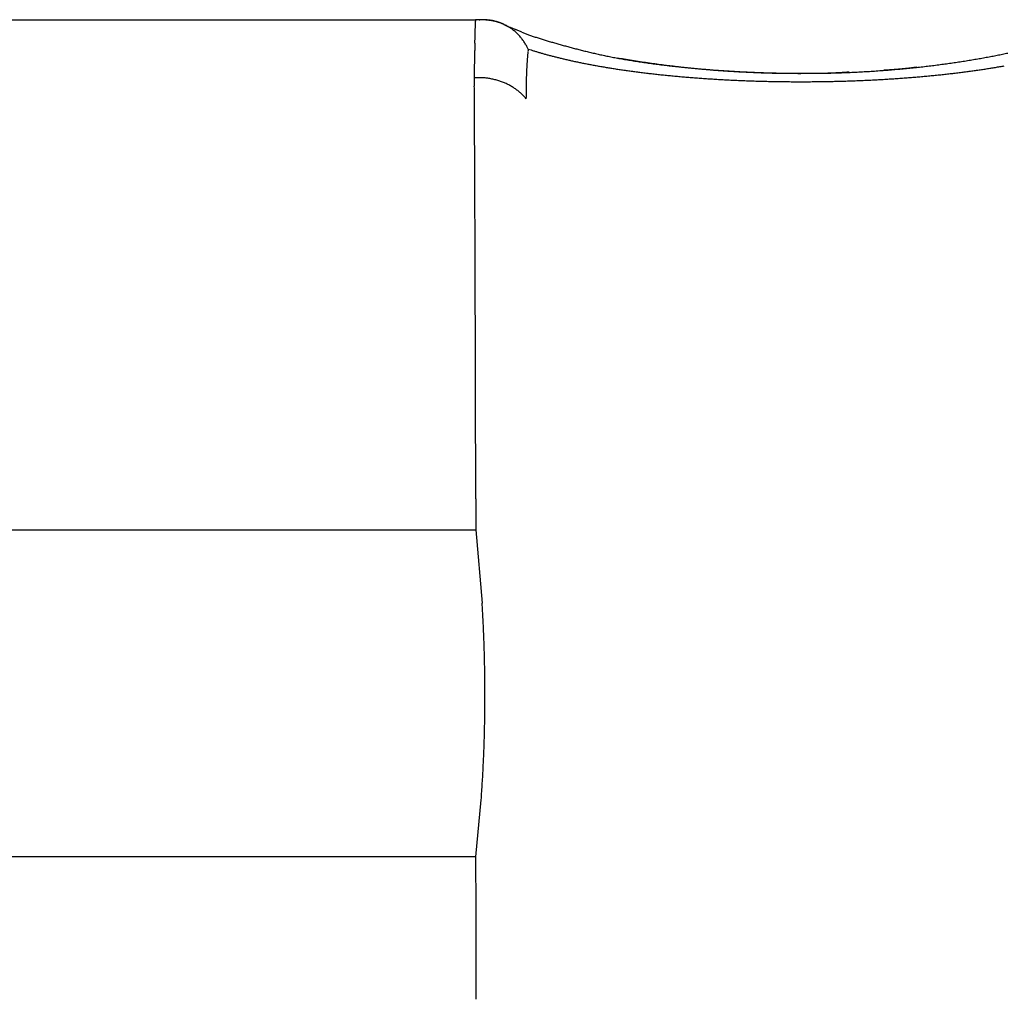
# Model space of a CAD drawing. Units: millimetres. Extents: x -1190 to 0, y 0 to 840.
# Drawn here: x -805 to -803, y 578 to 580 of the extents above; entities that cross this region are included whole.
import ezdxf

# ---------------------------------------------------------------- set-up
doc = ezdxf.new("R2010")
doc.units = ezdxf.units.MM
doc.header["$LTSCALE"] = 4
doc.layers.add('16', color=7, linetype='Continuous')

msp = doc.modelspace()

# ---------------------------------------------------------------- linework, layer by layer
at = {"layer": '16', "linetype": 'Continuous'}
for p, q in [((-805.42573, 579.84287), (-803.80963, 579.84287)), ((-803.80963, 579.84287), (-803.80965, 579.84063)), ((-803.797, 579.84287), (-803.80963, 579.84287)), ((-803.80368, 579.84287), (-803.80224, 579.84285)), ((-803.76173, 579.83486), (-803.75707, 579.83266)), ((-803.72045, 579.79316), (-803.72186, 579.79602)), ((-803.72045, 579.79316), (-803.7154, 579.79152)), ((-803.56961, 579.77838), (-803.56307, 579.77721)), ((-803.24057, 579.752), (-803.23892, 579.75202)), ((-803.11764, 579.75766), (-803.11613, 579.75773)), ((-803.8117, 579.74448), (-803.81161, 579.73042)), ((-803.72382, 579.70897), (-803.72575, 579.71121)), ((-803.72382, 579.70897), (-803.72384, 579.71121)), ((-805.95489, 578.97853), (-803.80905, 578.97853)), ((-803.80883, 578.42404), (-806.07231, 578.42404))]:
    msp.add_line(p, q, dxfattribs=at)
at = {"layer": '16'}
for p, q in [((-803.80914, 579.03113), (-803.80905, 578.97853)), ((-803.80905, 578.97853), (-803.79838, 578.85434)), ((-803.80883, 578.42404), (-803.79994, 578.52074)), ((-803.80855, 578.33595), (-803.80883, 578.42404))]:
    msp.add_line(p, q, dxfattribs=at)
at = {"layer": '16', "linetype": 'Continuous'}
for centre, radius, start, end in [((-804.89093, 579.85631), 1.08139, 358.68852, 358.80988), ((-804.76572, 579.85604), 0.95621, 358.67016, 358.80621), ((-804.72398, 579.84938), 0.91435, 359.16867, 359.3103), ((-804.73826, 579.85601), 0.92874, 358.9121, 359.05093), ((-803.80602, 579.63018), 0.2127, 88.59841, 88.981), ((-803.80733, 579.64262), 0.2003, 87.74096, 88.13882), ((-803.80568, 579.65431), 0.18856, 87.68772, 88.10125), ((-803.80545, 579.66435), 0.17851, 87.20332, 87.63063), ((-803.80397, 579.67088), 0.17213, 85.3308, 87.67869), ((-803.80515, 579.67298), 0.16988, 86.72008, 87.16253), ((-803.80481, 579.68092), 0.16194, 86.22268, 86.67996), ((-803.80441, 579.68988), 0.15297, 85.67781, 86.15096), ((-803.80283, 579.69795), 0.14481, 85.5711, 86.05906), ((-803.80355, 579.70356), 0.13927, 84.59595, 85.09988), ((-803.80309, 579.71074), 0.13208, 83.98232, 84.50116), ((-803.79307, 579.77716), 0.06535, 82.53297, 87.27025), ((-803.80151, 579.7167), 0.126, 83.87656, 84.41141), ((-803.80106, 579.72305), 0.11964, 83.21962, 83.76913), ((-803.80157, 579.72723), 0.11554, 82.15594, 82.7212), ((-803.80008, 579.73186), 0.11076, 82.01423, 82.59367), ((-803.79957, 579.73741), 0.10519, 81.2757, 81.87036), ((-803.79387, 579.77015), 0.0724, 79.82788, 82.6306), ((-803.7991, 579.74048), 0.10209, 80.66836, 81.27641), ((-803.79859, 579.74446), 0.09807, 79.96123, 80.58361), ((-803.79813, 579.74794), 0.09457, 79.23108, 79.86566), ((-803.82441, 579.64504), 0.2011, 76.76191, 77.55673), ((-803.79676, 579.75052), 0.09178, 79.12434, 79.77205), ((-803.79721, 579.75354), 0.08891, 77.81098, 78.46947), ((-803.79591, 579.75652), 0.08573, 77.57032, 78.24017), ((-803.79799, 579.75731), 0.08577, 74.70801, 76.76907), ((-803.7964, 579.75819), 0.08421, 76.32159, 76.99991), ((-803.79517, 579.7608), 0.08138, 76.04617, 76.73436), ((-803.79483, 579.76225), 0.07989, 75.32938, 76.02518), ((-803.79284, 579.77173), 0.07051, 72.97958, 75.65549), ((-803.79456, 579.76343), 0.07868, 74.60295, 75.30426), ((-803.79446, 579.76481), 0.07732, 73.70397, 74.40524), ((-803.79407, 579.76637), 0.07572, 72.94524, 73.65627), ((-803.79601, 579.76188), 0.08085, 70.59181, 72.87566), ((-803.79354, 579.76749), 0.07449, 72.35599, 73.08101), ((-803.7932, 579.7679), 0.074, 71.80595, 72.51364), ((-803.79473, 579.76284), 0.07928, 71.23369, 71.89642), ((-803.79335, 579.76881), 0.07319, 70.02639, 70.74943), ((-803.79856, 579.75578), 0.08745, 68.24989, 70.3443), ((-803.78962, 579.77843), 0.06287, 69.38327, 70.22807), ((-803.79445, 579.7647), 0.07743, 68.9666, 69.61532), ((-803.83284, 579.66702), 0.18238, 68.47534, 68.72504), ((-803.79697, 579.76051), 0.08247, 65.82417, 68.05929), ((-803.79026, 579.77578), 0.06558, 67.33609, 68.21385), ((-803.78865, 579.78019), 0.06089, 65.68399, 67.14195), ((-803.82851, 579.68749), 0.16179, 65.62305, 66.33646), ((-803.79592, 579.76167), 0.08099, 63.86769, 66.16255), ((-803.79669, 579.76043), 0.08244, 61.5178, 63.77162), ((-806.42026, 579.89351), 2.61117, 358.2822, 358.33422), ((-806.01797, 579.88455), 2.2088, 358.26333, 358.32431), ((-805.69571, 579.87753), 1.88646, 358.25098, 358.32209), ((-805.46958, 579.8662), 1.66011, 358.48468, 358.56512), ((-805.26845, 579.86351), 1.45898, 358.47297, 358.56411), ((-805.12793, 579.86234), 1.31847, 358.46192, 358.56234), ((-805.00451, 579.85638), 1.19494, 358.69948, 358.80979), ((-803.79701, 579.75973), 0.0832, 59.31406, 61.54687), ((-803.6438, 580.0805), 0.2725, 245.43892, 246.57129), ((-803.79718, 579.7598), 0.08323, 56.94985, 59.18879), ((-803.66023, 580.04362), 0.23213, 246.67306, 248.07166), ((-803.79709, 579.75945), 0.08347, 54.89956, 57.13466), ((-803.79785, 579.7589), 0.08437, 52.47611, 54.69575), ((-803.6111, 580.15125), 0.35036, 247.19196, 248.1343), ((-803.79793, 579.75854), 0.0847, 50.37497, 52.57995), ((-803.7987, 579.75805), 0.08557, 48.00022, 50.18868), ((-804.80034, 577.27956), 2.75786, 67.30513, 67.42443), ((-803.79908, 579.75774), 0.08605, 45.77776, 47.9495), ((-803.79974, 579.75695), 0.08708, 43.67714, 45.8268), ((-803.80026, 579.7564), 0.08783, 41.57574, 43.70407), ((-804.29762, 578.45742), 1.47727, 67.443, 67.66751), ((-803.50983, 580.37236), 0.59342, 248.12345, 248.70078), ((-803.59455, 580.15948), 0.36431, 248.95349, 249.93442), ((-803.60651, 580.12784), 0.33048, 249.9995, 251.13017), ((-791.38833, 579.44465), 12.42749, 178.357773, 178.369073), ((-740.24404, 577.70929), 63.60108, 178.1133051, 178.1154954), ((-826.91437, 580.56821), 23.11639, 358.103613, 358.109615), ((-812.7985, 580.10522), 8.99293, 358.091082, 358.106445), ((-809.58734, 579.97776), 5.77935, 358.317445, 358.341248), ((-807.9082, 579.94883), 4.10012, 358.06616, 358.09957), ((-807.0475, 579.90926), 3.23861, 358.29425, 358.33638), ((-803.80113, 579.7559), 0.08882, 39.34104, 41.44166), ((-803.80169, 579.75527), 0.08965, 37.3451, 39.42439), ((-803.80251, 579.7551), 0.09041, 35.0649, 37.11977), ((-803.80325, 579.75414), 0.09156, 33.26915, 35.29128), ((-803.80546, 579.7533), 0.09387, 30.98204, 32.95351), ((-803.80501, 579.75313), 0.09357, 29.24567, 31.21593), ((-803.59338, 580.16335), 0.36833, 250.98427, 252.03894), ((-803.55729, 580.27081), 0.48168, 251.89748, 252.73148), ((-803.51748, 580.39269), 0.60989, 252.55866, 253.23588), ((-803.46915, 580.54513), 0.7698, 253.06418, 253.61191), ((-803.40626, 580.75544), 0.98931, 253.5539, 253.98699), ((-803.28964, 581.15222), 1.40287, 253.87937, 254.18821), ((-803.18209, 581.52518), 1.79102, 254.1287, 254.37267), ((-803.12132, 581.74955), 2.02347, 254.42688, 254.64458), ((-801.4438, 579.72812), 2.36808, 178.60027, 178.66101), ((-801.06026, 579.69919), 2.75228, 178.14113, 178.1932), ((-800.60275, 579.69952), 3.20957, 178.36747, 178.41193), ((-799.84975, 579.68039), 3.96281, 178.36527, 178.40115), ((-798.78543, 579.6319), 5.02812, 178.13083, 178.159), ((-796.52345, 579.55918), 7.29126, 178.120151, 178.139413), ((-803.8037, 579.75445), 0.09179, 26.92547, 28.92487), ((-803.1844, 579.73619), 0.53904, 174.77831, 175.01736), ((-803.25128, 579.74313), 0.4718, 174.46087, 174.87922), ((-802.48096, 579.67193), 1.2454, 174.4139, 174.62095), ((-803.53773, 580.3471), 0.5833, 252.26597, 252.79939), ((-803.52622, 580.38496), 0.62287, 252.81816, 253.32681), ((-803.51564, 580.41952), 0.65901, 253.30758, 253.79891), ((-803.50816, 580.44295), 0.6836, 253.74479, 254.22787), ((-803.50038, 580.472), 0.71367, 254.26099, 254.73256), ((-803.15467, 581.61948), 1.88922, 254.57536, 254.81087), ((-803.2591, 581.24845), 1.50378, 254.94715, 255.2464), ((-803.30468, 581.07899), 1.3283, 255.28602, 255.6296), ((-803.33419, 580.96572), 1.21126, 255.65213, 256.03508), ((-803.35311, 580.89313), 1.13624, 256.07742, 256.49215), ((-803.37034, 580.82476), 1.06574, 256.53414, 256.98482), ((-803.37839, 580.79061), 1.03065, 256.99368, 257.46907), ((-803.38512, 580.75868), 0.99803, 257.44837, 257.94958), ((-803.18474, 581.08712), 1.32993, 281.23097, 281.63095), ((-803.1775, 581.04726), 1.28943, 281.67277, 282.07871), ((-802.5234, 579.74713), 1.28835, 179.06393, 179.18002), ((-802.27423, 579.73943), 1.53761, 178.83338, 178.92879), ((-802.30359, 579.74256), 1.50819, 178.83245, 178.92972), ((-802.25686, 579.74421), 1.55488, 178.83391, 178.92826), ((-802.067, 579.73592), 1.74488, 178.60509, 178.68852), ((-801.8754, 579.73394), 1.93648, 178.60922, 178.68439), ((-801.68015, 579.723), 2.13194, 178.37498, 178.44274), ((-803.02355, 579.72528), 0.70025, 176.58173, 176.75057), ((-803.03873, 579.72804), 0.68493, 176.56403, 176.73581), ((-803.05809, 579.72475), 0.66582, 176.00477, 176.18159), ((-803.05086, 579.72916), 0.67274, 176.24919, 176.42244), ((-803.01205, 579.72145), 0.71199, 175.67166, 175.83466), ((-803.07817, 579.72887), 0.64551, 175.70386, 175.88542), ((-803.17697, 579.73636), 0.54642, 175.49192, 175.71067), ((-803.0575, 579.7255), 0.66638, 175.20156, 175.36893), ((-801.95587, 579.64168), 1.77118, 175.4234, 175.48051), ((-803.49258, 580.50187), 0.74454, 254.75815, 255.21866), ((-803.48298, 580.53565), 0.77966, 255.1705, 255.61932), ((-803.47544, 580.5671), 0.81199, 255.65477, 256.09425), ((-803.4658, 580.60099), 0.8472, 256.01221, 256.44115), ((-803.45807, 580.63449), 0.88158, 256.46314, 256.88326), ((-803.44963, 580.67174), 0.91978, 256.89805, 257.30833), ((-803.44186, 580.70545), 0.95437, 257.29794, 257.70011), ((-803.43192, 580.74604), 0.99615, 257.63845, 258.03149), ((-803.42554, 580.78146), 1.03212, 258.0928, 258.47832), ((-803.41698, 580.82411), 1.07562, 258.48568, 258.8627), ((-803.40754, 580.86277), 1.11537, 258.77023, 259.14027), ((-803.40048, 580.90433), 1.15753, 259.18485, 259.54697), ((-803.38917, 580.7483), 0.98703, 258.05346, 258.57214), ((-803.39119, 580.73475), 0.97335, 258.53068, 259.07015), ((-803.3893, 580.74724), 0.98597, 259.10027, 259.64541), ((-803.38606, 580.76805), 1.00703, 259.67676, 260.22454), ((-803.31757, 581.16665), 1.41096, 259.97985, 260.2519), ((-803.37466, 580.82698), 1.06704, 260.15836, 260.68766), ((-803.30891, 581.21919), 1.46421, 260.26609, 260.5312), ((-803.30319, 581.25129), 1.49682, 260.51726, 260.77873), ((-803.35971, 580.91499), 1.1563, 260.66257, 261.16137), ((-803.30122, 581.26507), 1.51073, 260.78858, 261.05052), ((-803.34594, 581.00234), 1.24473, 261.15262, 261.62609), ((-803.29999, 581.28324), 1.52887, 261.11088, 261.37176), ((-803.29424, 581.30434), 1.5506, 261.27891, 261.53864), ((-803.33366, 581.08112), 1.32446, 261.59689, 262.0501), ((-803.2926, 581.3275), 1.57375, 261.6037, 261.86196), ((-803.32295, 581.16274), 1.40678, 262.07811, 262.51253), ((-803.28954, 581.3452), 1.5917, 261.84288, 262.10062), ((-803.2859, 581.36455), 1.61138, 262.0672, 262.32381), ((-803.31171, 581.24233), 1.48716, 262.48258, 262.90053), ((-803.28502, 581.3822), 1.62899, 262.37607, 262.63221), ((-803.23816, 581.41067), 1.65792, 277.3897, 277.75681), ((-803.23515, 581.3909), 1.63793, 277.74583, 278.11349), ((-803.23281, 581.36299), 1.60997, 278.17137, 278.54114), ((-803.22791, 581.33699), 1.58353, 278.50538, 278.87653), ((-803.22357, 581.30612), 1.55236, 278.89427, 279.26842), ((-803.21975, 581.27555), 1.52157, 279.31179, 279.68823), ((-803.21184, 581.24035), 1.48554, 279.61587, 279.99632), ((-803.20745, 581.20689), 1.45183, 280.05498, 280.43878), ((-803.20043, 581.16763), 1.41195, 280.44722, 280.83616), ((-803.19244, 581.13007), 1.37356, 280.80348, 281.19698), ((-803.06713, 579.75281), 0.74458, 179.82301, 180.17699), ((-802.91212, 579.75355), 0.8996, 179.71217, 179.9007), ((-801.81254, 579.75081), 1.99917, 180.00861, 180.18143), ((-798.79727, 579.69352), 5.01484, 179.23636, 179.26253), ((-802.56488, 579.74684), 1.24686, 179.2625, 179.37877), ((-802.81481, 579.75307), 0.99688, 179.28163, 179.43568), ((-802.96233, 579.72405), 0.76148, 178.02046, 178.17931), ((-802.96868, 579.7228), 0.75519, 177.74859, 177.90879), ((-802.97857, 579.7216), 0.74535, 177.46518, 177.62676), ((-802.9846, 579.72396), 0.73923, 177.46451, 177.62743), ((-802.99382, 579.72282), 0.73007, 177.17856, 177.34277), ((-803.00386, 579.72522), 0.71992, 177.16465, 177.33038), ((-803.01454, 579.72423), 0.70931, 176.87444, 177.04188), ((-803.01867, 579.72313), 0.70525, 176.59799, 176.76645), ((-803.39253, 580.94797), 1.20188, 259.5517, 259.90731), ((-803.38387, 580.99153), 1.24628, 259.86612, 260.21433), ((-803.37754, 581.03711), 1.29228, 260.28116, 260.62331), ((-803.36886, 581.08269), 1.33866, 260.57452, 260.90974), ((-803.36083, 581.12849), 1.38516, 260.88129, 261.21084), ((-803.35388, 581.17961), 1.43674, 261.24825, 261.57131), ((-803.34582, 581.2274), 1.4852, 261.53394, 261.85169), ((-803.33892, 581.27885), 1.53711, 261.86913, 262.18079), ((-803.33087, 581.3302), 1.58908, 262.14518, 262.4519), ((-803.32626, 581.38132), 1.64036, 262.52663, 262.82808), ((-803.31903, 581.42428), 1.68388, 262.76658, 263.06454), ((-803.31321, 581.4739), 1.73385, 263.07172, 263.36557), ((-803.30826, 581.51498), 1.77522, 263.35992, 263.65098), ((-803.30281, 581.56093), 1.82149, 263.64055, 263.92817), ((-803.30101, 581.32079), 1.56634, 262.86688, 263.27), ((-803.28143, 581.4011), 1.64819, 262.59249, 262.84762), ((-803.27837, 581.41782), 1.66516, 262.81474, 263.06957), ((-803.29127, 581.39273), 1.63892, 263.22666, 263.61728), ((-803.27932, 581.43822), 1.6853, 263.18557, 263.43956), ((-803.28504, 581.46444), 1.71088, 263.6769, 264.05616), ((-803.274, 581.45201), 1.69961, 263.31441, 263.56823), ((-803.275, 581.46946), 1.71684, 263.66673, 263.91984), ((-803.27677, 581.53014), 1.77708, 264.01007, 264.37984), ((-803.27194, 581.48247), 1.73011, 263.86445, 264.11753), ((-803.27054, 581.59161), 1.83887, 264.37438, 264.73558), ((-803.2707, 581.49927), 1.74695, 264.13354, 264.38603), ((-803.26985, 581.51395), 1.76163, 264.40541, 264.65797), ((-803.26685, 581.64726), 1.89462, 264.77897, 265.13326), ((-803.26862, 581.52993), 1.77766, 264.66625, 264.91837), ((-803.26039, 581.698), 1.94573, 265.07037, 265.41845), ((-803.26548, 581.54126), 1.78922, 264.85055, 265.10289), ((-803.26645, 581.55482), 1.80266, 265.17041, 265.42236), ((-803.25803, 581.74195), 1.98973, 265.45171, 265.7951), ((-803.26542, 581.56908), 1.81695, 265.42578, 265.67786), ((-803.25437, 581.78051), 2.02846, 265.77196, 266.11119), ((-803.26422, 581.58014), 1.82807, 265.66653, 265.91858), ((-803.26343, 581.58908), 1.83704, 265.91377, 266.16669), ((-803.2514, 581.80981), 2.05789, 266.0839, 266.4204), ((-803.26171, 581.60378), 1.85182, 266.14409, 266.39617), ((-803.25209, 581.83689), 2.08488, 266.48581, 266.82), ((-803.25982, 581.62818), 1.8763, 266.38524, 266.63611), ((-803.26169, 581.62175), 1.86977, 266.68203, 266.93523), ((-803.24988, 581.85423), 2.10231, 266.78611, 267.11935), ((-803.26248, 581.59511), 1.84313, 266.91533, 267.17462), ((-803.24951, 581.86422), 2.11231, 267.12292, 267.45557), ((-803.26026, 581.65511), 1.90316, 267.19697, 267.44833), ((-803.25275, 581.79635), 2.04459, 267.41419, 267.6484), ((-803.24948, 581.86769), 2.11577, 267.45899, 267.79237), ((-803.26197, 581.63216), 1.88017, 267.72388, 267.9843), ((-803.24943, 581.86745), 2.11553, 267.79069, 268.12511), ((-803.27072, 581.36064), 1.60851, 267.95571, 268.26934), ((-803.25418, 581.77686), 2.02504, 268.15727, 268.39222), ((-803.24952, 581.85388), 2.10198, 268.11557, 268.45235), ((-803.15262, 585.56622), 5.81576, 268.439479, 268.513591), ((-803.25116, 581.83881), 2.08686, 268.48621, 268.82565), ((-803.2681, 581.41061), 1.65857, 268.77754, 269.1158), ((-803.25104, 581.81596), 2.06402, 268.80939, 269.15282), ((-803.26942, 581.2434), 1.49137, 269.06745, 269.65183), ((-803.25232, 581.78847), 2.03652, 269.17717, 269.52493), ((-803.23995, 583.8298), 4.07792, 269.45856, 269.73971), ((-803.25331, 581.75186), 1.9999, 269.54465, 269.89819), ((-803.25231, 581.71233), 1.96037, 269.86684, 270.22633), ((-803.25405, 581.66879), 1.91683, 270.28356, 270.65033), ((-803.2591, 581.48517), 1.73327, 270.66719, 270.72173), ((-803.25786, 581.51905), 1.76713, 270.66771, 270.72121), ((-803.25573, 581.47906), 1.72712, 270.66709, 270.72183), ((-803.25272, 581.35654), 1.60458, 270.66941, 270.72798), ((-803.25016, 581.2813), 1.5293, 270.66797, 270.72942), ((-803.25216, 581.61922), 1.86725, 270.60952, 270.98453), ((-803.2567, 581.21863), 1.46675, 271.01594, 271.08001), ((-803.25405, 581.16343), 1.41151, 271.01469, 271.08127), ((-803.2513, 581.10307), 1.3511, 271.0132, 271.08276), ((-803.24876, 581.04559), 1.29359, 271.0183, 271.09051), ((-803.2462, 580.99506), 1.24302, 271.01683, 271.09198), ((-803.25115, 580.95254), 1.20062, 271.36684, 271.44465), ((-803.24134, 580.90801), 1.15588, 271.014, 271.09481), ((-803.25263, 581.55791), 1.80596, 271.03312, 271.41867), ((-803.25274, 580.86362), 1.11178, 271.72606, 271.80959), ((-803.24329, 580.83124), 1.07915, 271.36247, 271.44903), ((-803.24085, 580.78509), 1.03296, 271.37854, 271.46787), ((-803.24458, 580.75676), 1.00475, 271.72161, 271.81404), ((-803.24205, 580.72115), 0.96908, 271.73118, 271.82642), ((-803.2453, 580.69611), 0.94416, 272.07191, 272.17028), ((-803.23704, 580.65806), 0.90585, 271.73929, 271.84054), ((-803.24004, 580.63568), 0.88358, 272.08202, 272.1865), ((-803.2518, 581.52802), 1.77605, 271.41578, 271.80596), ((-803.24289, 580.60657), 0.85461, 272.45141, 272.55878), ((-803.23502, 580.58197), 0.82972, 272.0923, 272.20287), ((-803.23763, 580.55451), 0.80239, 272.464, 272.57765), ((-803.23496, 580.53013), 0.77791, 272.46222, 272.57944), ((-803.23738, 580.51265), 0.76056, 272.82041, 272.94034), ((-803.23032, 580.49709), 0.74469, 272.4596, 272.58205), ((-803.23213, 580.46719), 0.71491, 272.83518, 272.96197), ((-803.25181, 581.52711), 1.77515, 271.8071, 272.1953), ((-803.2331, 580.43266), 0.68048, 273.19354, 273.32679), ((-803.23183, 580.4337), 0.68145, 273.21477, 273.34699), ((-803.23226, 580.46405), 0.71178, 273.23897, 273.36476), ((-803.22964, 580.38468), 0.63239, 273.54977, 273.6932), ((-803.22033, 580.27264), 0.51999, 273.46531, 273.64305), ((-803.22872, 580.39071), 0.63835, 273.72098, 273.8568), ((-803.30789, 581.6093), 1.8595, 273.76511, 273.80711), ((-803.22046, 580.24795), 0.49536, 274.17187, 274.37369), ((-803.25054, 581.52663), 1.77462, 272.15498, 272.54112), ((-803.21447, 580.17528), 0.42246, 274.31553, 274.67877), ((-803.26423, 580.86554), 1.11449, 274.33383, 274.51379), ((-803.25295, 581.53502), 1.7831, 272.60647, 272.98834), ((-803.25077, 581.53396), 1.78194, 272.92012, 273.29945), ((-803.25351, 581.53681), 1.78494, 273.38209, 273.75838), ((-803.25155, 581.53369), 1.78171, 273.70207, 274.07661), ((-803.25164, 581.53195), 1.77998, 274.08344, 274.4553), ((-803.15498, 580.50536), 0.74864, 272.97484, 273.09057), ((-803.15324, 580.49603), 0.73923, 272.99467, 273.1111), ((-803.2499, 581.52504), 1.77295, 274.41653, 274.7871), ((-803.15151, 580.49173), 0.73485, 272.99432, 273.11144), ((-803.15466, 580.48294), 0.72625, 273.39774, 273.5155), ((-803.15291, 580.47872), 0.72194, 273.39739, 273.51585), ((-803.15117, 580.47462), 0.71773, 273.39704, 273.5162), ((-803.1542, 580.46551), 0.70883, 273.80551, 273.92541), ((-803.15244, 580.45662), 0.69985, 273.83136, 273.95199), ((-803.15066, 580.45227), 0.69539, 273.83098, 273.95238), ((-803.1489, 580.44337), 0.68639, 273.85717, 273.97933), ((-803.25177, 581.51885), 1.76694, 274.86411, 275.23261), ((-803.1518, 580.43897), 0.68221, 274.24718, 274.37015), ((-803.14538, 580.43008), 0.67288, 273.88331, 274.00707), ((-803.15281, 580.42563), 0.66901, 274.66864, 274.79324), ((-803.14643, 580.42134), 0.66422, 274.27555, 274.40099), ((-803.14917, 580.40774), 0.65088, 274.73364, 274.85996), ((-803.14737, 580.40792), 0.65092, 274.70005, 274.82724), ((-803.14555, 580.39443), 0.63732, 274.76636, 274.89448), ((-803.14819, 580.39011), 0.63324, 275.1663, 275.29532), ((-803.24857, 581.50911), 1.75695, 275.15769, 275.52551), ((-803.14634, 580.38552), 0.6285, 275.16581, 275.2958), ((-803.1445, 580.37663), 0.61949, 275.20222, 275.33318), ((-803.14267, 580.37217), 0.61487, 275.20172, 275.33367), ((-803.14518, 580.36372), 0.60671, 275.64416, 275.77703), ((-803.14327, 580.35441), 0.59725, 275.68439, 275.81841), ((-803.14131, 580.34891), 0.59159, 275.68375, 275.81905), ((-803.1438, 580.34154), 0.58451, 276.13541, 276.27148), ((-803.14231, 580.34065), 0.58346, 276.13529, 276.2716), ((-803.24901, 581.50014), 1.74807, 275.56824, 275.93456), ((-803.13987, 580.32691), 0.56954, 276.17905, 276.31769), ((-803.13677, 580.31121), 0.55359, 276.17705, 276.31969), ((-803.14073, 580.31848), 0.56127, 276.63994, 276.77973), ((-803.13913, 580.34477), 0.5872, 276.32133, 276.4529), ((-803.13895, 580.2934), 0.53617, 277.05178, 277.19825), ((-803.12631, 580.20991), 0.45175, 276.93462, 277.11097), ((-803.13756, 580.31272), 0.55517, 276.94891, 277.08409), ((-803.25332, 581.19107), 1.4411, 277.3448, 277.3913), ((-803.24736, 581.48442), 1.73225, 275.93422, 276.30047), ((-803.12365, 580.2048), 0.44635, 277.17055, 277.36336), ((-803.11788, 580.14725), 0.38854, 277.6075, 277.94536), ((-803.20274, 580.77373), 1.02074, 277.80219, 277.96993), ((-803.24625, 581.47246), 1.72024, 276.30746, 276.67284), ((-803.24293, 581.45216), 1.6997, 276.64092, 277.0069), ((-803.24327, 581.43555), 1.68326, 277.08761, 277.4534), ((-803.21872, 581.60299), 1.86381, 276.07509, 276.35618), ((-803.21116, 581.55427), 1.81455, 276.28906, 276.57377), ((-803.20801, 581.50976), 1.76997, 276.63743, 276.92528), ((-803.20202, 581.45924), 1.71909, 276.93028, 277.22247), ((-803.19641, 581.41279), 1.67231, 277.23192, 277.52799), ((-803.18803, 581.35881), 1.6177, 277.48408, 277.78533), ((-803.18381, 581.30687), 1.56567, 277.88989, 278.1959), ((-803.17333, 581.25701), 1.51482, 278.07245, 278.38431), ((-803.1692, 581.20836), 1.46609, 278.50182, 278.81846), ((-803.16074, 581.15796), 1.415, 278.79263, 279.11523), ((-803.15303, 581.1149), 1.37125, 279.08228, 279.40994), ((-803.14632, 581.06644), 1.32235, 279.46639, 279.8004), ((-803.13857, 581.02297), 1.2782, 279.79002, 280.12953), ((-803.80541, 579.50576), 0.2388, 89.71937, 91.50944), ((-803.8025, 579.6534), 0.09117, 87.50115, 91.09657), ((-803.80259, 579.64313), 0.10144, 85.58152, 87.70347), ((-803.82581, 579.462), 0.28397, 83.12585, 83.725), ((-803.80635, 579.62436), 0.12045, 81.50983, 83.06999), ((-803.80151, 579.64595), 0.09839, 80.41273, 82.44453), ((-803.80418, 579.63169), 0.1129, 78.54114, 80.28114), ((-803.8062, 579.62436), 0.12049, 76.68831, 78.29095), ((-803.80445, 579.63129), 0.11334, 75.02196, 76.7422), ((-803.80314, 579.63472), 0.10968, 73.44205, 75.22163), ((-803.80375, 579.634), 0.11054, 71.48337, 73.24558), ((-803.80344, 579.63427), 0.1102, 69.82854, 71.59136), ((-803.803, 579.63607), 0.10836, 67.9354, 69.72167), ((-803.80232, 579.63743), 0.10684, 66.1896, 67.99444), ((-803.80186, 579.63852), 0.10566, 64.36517, 66.1802), ((-803.80135, 579.63966), 0.1044, 62.52069, 64.3492), ((-802.89794, 579.71902), 0.82598, 178.86416, 179.01402), ((-802.9047, 579.72131), 0.81918, 178.86354, 179.01464), ((-802.91519, 579.72359), 0.80865, 178.85797, 179.01034), ((-802.92556, 579.7184), 0.79841, 178.31718, 178.47081), ((-802.93213, 579.72442), 0.79168, 178.5841, 178.73902), ((-802.94232, 579.71938), 0.78164, 178.03961, 178.19583), ((-802.94876, 579.72172), 0.77513, 178.03895, 178.19648), ((-803.29818, 581.59787), 1.85872, 263.90657, 264.19201), ((-803.29509, 581.6417), 1.90263, 264.23314, 264.51576), ((-803.29279, 581.67606), 1.93706, 264.54494, 264.82597), ((-803.28792, 581.71608), 1.97735, 264.79028, 265.06896), ((-803.28367, 581.75115), 2.01266, 265.03418, 265.31158), ((-803.28272, 581.79036), 2.05181, 265.37459, 265.64937), ((-803.2778, 581.83211), 2.09382, 265.60186, 265.87434), ((-803.27477, 581.87538), 2.1372, 265.87682, 266.14664), ((-803.2723, 581.9095), 2.1714, 266.14188, 266.41), ((-803.27189, 581.94535), 2.20721, 266.45776, 266.72404), ((-803.26774, 581.974), 2.23605, 266.65977, 266.92539), ((-803.26702, 582.01464), 2.27667, 266.96226, 267.22534), ((-803.26397, 582.05907), 2.3212, 267.20323, 267.46318), ((-803.26317, 582.10666), 2.36878, 267.49474, 267.75136), ((-803.26043, 582.14956), 2.41175, 267.72625, 267.97992), ((-803.25797, 582.18638), 2.44864, 267.9528, 268.20401), ((-803.25818, 582.21468), 2.47691, 268.22948, 268.47918), ((-803.25854, 582.23843), 2.50065, 268.50179, 268.75023), ((-803.25681, 582.24999), 2.51225, 268.71656, 268.96452), ((-803.25745, 582.25868), 2.52092, 268.98259, 269.23035), ((-803.25817, 582.25902), 2.52125, 269.24678, 269.49518), ((-803.25651, 582.2556), 2.51785, 269.45682, 269.706), ((-803.25939, 582.24062), 2.50286, 269.77002, 270.02069), ((-803.25754, 582.22028), 2.48251, 269.97829, 270.23101), ((-803.25772, 582.18858), 2.45081, 270.23827, 270.49427), ((-803.25787, 582.17429), 2.43653, 270.5005, 270.75754), ((-803.25825, 582.17767), 2.43991, 270.76553, 271.02153), ((-803.25878, 582.1846), 2.44685, 271.03099, 271.28581), ((-803.25737, 582.19259), 2.45481, 271.24883, 271.50168), ((-803.25812, 582.19167), 2.45391, 271.51965, 271.77169), ((-803.25887, 582.18499), 2.44725, 271.79402, 272.0456), ((-803.25712, 582.16549), 2.4277, 272.02092, 272.27291), ((-803.25764, 582.14489), 2.40714, 272.30464, 272.55717), ((-803.25551, 582.11579), 2.37797, 272.53727, 272.79126), ((-803.25328, 582.08078), 2.3429, 272.77838, 273.03402), ((-803.25271, 582.03662), 2.29877, 273.07824, 273.33661), ((-803.24962, 581.98521), 2.24727, 273.33407, 273.59563), ((-803.2445, 581.94056), 2.20239, 273.53562, 273.79996), ((-803.24465, 581.91091), 2.17282, 273.85558, 274.12097), ((-803.24229, 581.87212), 2.13395, 274.13263, 274.39972), ((-803.24049, 581.84281), 2.10459, 274.41211, 274.68002), ((-803.23593, 581.80555), 2.06708, 274.63852, 274.90832), ((-803.23382, 581.77001), 2.0315, 274.93475, 275.206), ((-803.23107, 581.72765), 1.98906, 275.23773, 275.51144), ((-803.22662, 581.6899), 1.95105, 275.48774, 275.76335), ((-803.22146, 581.64534), 1.9062, 275.74352, 276.02212), ((-859.69284, 579.33382), 55.88264, 0.391911, 0.406624), ((-803.80057, 579.64064), 0.10318, 60.81382, 62.65489), ((-803.79976, 579.64222), 0.1014, 58.91604, 60.77199), ((-803.79913, 579.64348), 0.1, 56.98683, 58.85325), ((-803.79817, 579.64475), 0.09841, 55.17319, 57.05289), ((-803.79775, 579.64566), 0.09743, 53.1867, 55.07365), ((-803.79626, 579.64707), 0.0954, 51.49163, 53.39325), ((-803.79556, 579.64854), 0.09382, 49.35521, 51.26789), ((-803.79484, 579.64938), 0.0927, 47.43832, 49.35595), ((-803.79451, 579.64951), 0.09239, 45.63186, 47.53576), ((-802.84747, 579.71942), 0.87642, 179.66765, 179.81148), ((-802.83646, 579.7212), 0.88744, 179.92866, 180.07134), ((-802.82897, 579.71899), 0.89493, 179.92925, 180.07075), ((-802.81688, 579.72086), 0.90702, 180.18797, 180.32821), ((-802.8585, 579.72165), 0.86538, 179.66588, 179.81088), ((-802.86559, 579.71995), 0.8583, 179.40367, 179.54986), ((-802.8765, 579.7222), 0.84737, 179.40066, 179.54807), ((-802.88727, 579.72059), 0.83663, 179.13363, 179.28226), ((-863.07501, 579.34491), 59.26466, 0.3446566, 0.3588298), ((-867.13951, 579.31269), 63.32928, 0.3381573, 0.3516832), ((-803.79241, 579.6515), 0.08951, 43.76355, 45.70098), ((-803.78978, 579.65445), 0.08556, 41.5575, 43.55766), ((-802.81041, 579.72279), 0.9135, 180.44654, 180.58579), ((-802.79752, 579.7206), 0.92637, 180.44228, 180.58083), ((-871.94725, 579.27672), 68.13715, 0.3317232, 0.344547), ((-876.805, 579.28766), 72.99477, 0.2888574, 0.3010553), ((-881.69442, 579.20495), 77.88456, 0.3199236, 0.3315691), ((-886.87641, 579.21954), 83.0664, 0.2787844, 0.2899035), ((-892.19705, 579.13018), 88.38743, 0.3093044, 0.3199291), ((-897.8043, 579.14791), 93.99452, 0.2698819, 0.2800434), ((-903.61012, 579.11115), 99.80045, 0.265555, 0.2752861), ((-909.6091, 579.13502), 105.79927, 0.2282456, 0.2375712), ((-915.77177, 579.03534), 111.96231, 0.2577487, 0.2666941), ((-922.24179, 579.06308), 118.43216, 0.2216604, 0.2302476), ((-928.8834, 578.95668), 125.07415, 0.2503797, 0.25863), ((-935.69422, 578.98854), 131.88478, 0.2156768, 0.2236097), ((-942.82892, 578.95028), 139.01958, 0.2127432, 0.2203762), ((-950.1299, 578.9114), 146.32065, 0.2100004, 0.2173503), ((-957.70365, 578.87181), 153.8945, 0.2073261, 0.2144074), ((-965.32835, 578.91562), 161.51901, 0.1751694, 0.181998), ((-973.39298, 578.79092), 169.58401, 0.2023821, 0.2089704), ((-981.55647, 578.83952), 177.74729, 0.1710591, 0.177419), ((-990.17236, 578.80028), 186.36326, 0.1690752, 0.1752149), ((-998.69276, 578.76127), 194.88374, 0.1672156, 0.1731544), ((-1007.24166, 578.72207), 203.43272, 0.1654759, 0.1712271), ((-1016.78385, 578.68018), 212.97498, 0.1637807, 0.1693334), ((-1027.45091, 578.63527), 223.64214, 0.1621283, 0.1674726), ((-1035.21794, 578.70868), 231.40895, 0.1332909, 0.1385102), ((-1041.19501, 578.56892), 237.38636, 0.1585183, 0.1636689), ((-1056.71351, 578.62544), 252.90466, 0.1311266, 0.1359861), ((-1082.86032, 578.54542), 279.05159, 0.1308498, 0.1352704), ((-1072.21248, 578.56414), 268.40373, 0.1273292, 0.1320447), ((-1046.03875, 578.61892), 242.22994, 0.1227272, 0.1281296), ((-1111.55786, 578.41329), 307.74935, 0.130868, 0.1348819), ((-1580.72163, 577.52008), 776.91396, 0.11626733, 0.11771205), ((-1075.72516, 578.55233), 271.91643, 0.1092982, 0.1146882), ((-1064.22721, 578.52921), 260.41855, 0.1104296, 0.1192125), ((-806.37126, 578.69495), 2.57781, 3.23665, 3.54481), ((-806.36702, 578.69627), 2.5735, 2.90399, 3.21278), ((-806.36167, 578.69748), 2.56809, 2.5736, 2.88295), ((-806.35741, 578.69682), 2.56387, 2.28252, 2.59253), ((-806.35209, 578.69608), 2.55858, 1.99332, 2.30391), ((-806.34788, 578.69715), 2.55434, 1.66136, 1.97263), ((-806.34261, 578.69813), 2.54905, 1.33086, 1.64273), ((-806.33841, 578.69907), 2.54483, 0.99938, 1.31195), ((-806.33326, 578.69627), 2.53972, 0.75149, 1.06466), ((-806.32741, 578.69891), 2.53385, 0.37968, 0.69355), ((-806.32397, 578.69782), 2.53042, 0.09024, 0.40475), ((-806.31772, 578.6985), 2.52416, 359.75986, 0.07515), ((-806.3132, 578.69911), 2.51964, 359.42958, 359.74544), ((-806.31053, 578.69967), 2.51698, 359.09986, 359.4163), ((-806.30196, 578.69832), 2.50839, 358.81021, 359.12753), ((-806.29349, 578.69862), 2.49993, 358.48066, 358.79933), ((-806.30317, 578.69997), 2.50965, 357.82095, 358.13826), ((-806.295, 578.69734), 2.5014, 358.1924, 358.51091), ((-806.27831, 578.69762), 2.48473, 357.53254, 357.85332), ((-806.22809, 578.69716), 2.43453, 357.16431, 357.49251), ((-806.28303, 578.69894), 2.48949, 356.86656, 357.18598), ((-806.44272, 578.70557), 2.64931, 356.61329, 356.912), ((-805.87274, 578.67403), 2.07845, 355.77037, 356.16638), ((-806.22326, 578.69621), 2.42968, 356.19712, 356.52792), ((-858.04434, 578.19685), 54.23596, 0.138462, 0.146946), ((-860.02758, 578.18405), 56.21923, 0.13843, 0.146624), ((-861.91564, 578.17149), 58.10732, 0.1383807, 0.1463183), ((-864.09041, 578.23292), 60.28197, 0.0673492, 0.0750005), ((-866.1613, 578.14484), 62.35302, 0.1386509, 0.146048), ((-868.65522, 578.21115), 64.84682, 0.0676185, 0.0747312), ((-871.12411, 578.20013), 67.31571, 0.0676564, 0.0745167), ((-874.01896, 578.18848), 70.21058, 0.0677978, 0.0743752), ((-876.79716, 578.17697), 72.98879, 0.067923, 0.0742501), ((-880.27898, 578.1647), 76.47062, 0.0679752, 0.0740217), ((-883.47566, 578.15255), 79.66732, 0.0681882, 0.0739849), ((-887.6428, 578.13945), 83.83446, 0.0682408, 0.0737561), ((-891.54714, 578.12654), 87.73882, 0.0683635, 0.0736334), ((-896.34576, 578.22719), 92.53738, 359.9975017, 0.0024983), ((-901.30464, 578.09831), 97.49634, 0.0686272, 0.0733697), ((-907.72983, 578.21105), 103.92146, 359.9977754, 0.0022246), ((-913.32492, 578.06744), 109.51664, 0.068797, 0.0730242), ((-919.73818, 578.19489), 115.92982, 359.9980008, 0.0019992), ((-929.24489, 578.03119), 125.43663, 0.0692458, 0.0729273)]:
    msp.add_arc(centre, radius, start, end, dxfattribs=at)

doc.saveas('drawing.dxf')
